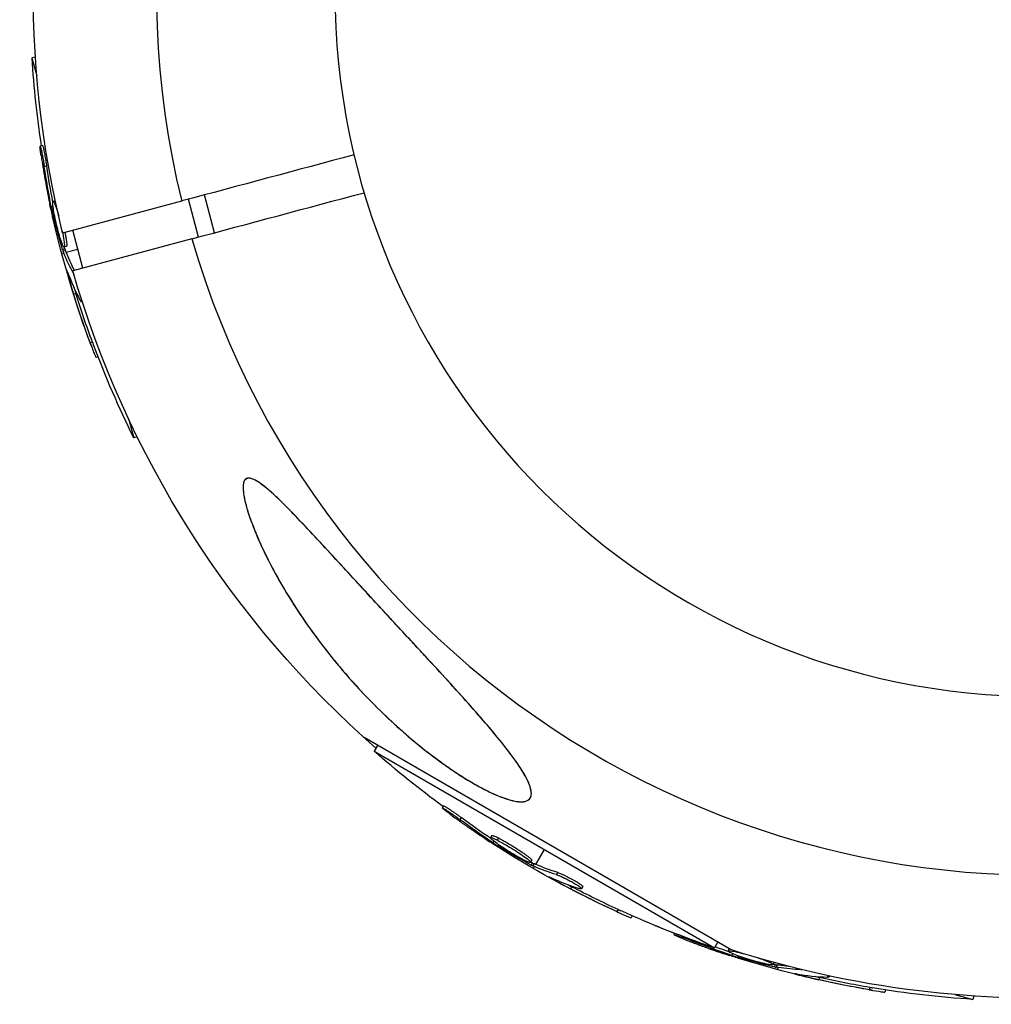
# Model space of a CAD drawing. Units: millimetres. Extents: x -12040 to 10719, y -9925 to 7379.
# Drawn here: x 2847 to 2946, y -8118 to -8018 of the extents above; entities that cross this region are included whole.
import ezdxf

# ---------------------------------------------------------------- set-up
doc = ezdxf.new("R2010")
doc.units = ezdxf.units.MM
doc.header["$LTSCALE"] = 20
doc.layers.add('2d', color=230, linetype='Continuous')

msp = doc.modelspace()

# ---------------------------------------------------------------- linework, layer by layer
at = {"layer": '2d'}
for p, q in [((2848.16, -8021.39), (2847.81, -8021.48)), ((2847.81, -8021.48), (2848.3, -8023.32)), ((2848.89, -8030.42), (2848.65, -8030.49)), ((2849.31, -8032.54), (2849.07, -8032.61)), ((2866.47, -8039.33), (2865.44, -8035.47)), ((2849.96, -8036.63), (2849.78, -8036.68)), ((2850.19, -8036.08), (2849.98, -8036.13)), ((2850.34, -8036.75), (2850.28, -8036.77)), ((2850.95, -8039.35), (2863.11, -8036.09)), ((2864.83, -8039.77), (2863.79, -8035.91)), ((2850.06, -8037.24), (2849.92, -8037.27)), ((2853.01, -8042.94), (2851.98, -8039.08)), ((2851.32, -8040.74), (2851.08, -8040.8)), ((2864.14, -8039.96), (2851.98, -8043.22)), ((2850.85, -8041.45), (2851.06, -8041.39)), ((2851.17, -8040.97), (2850.93, -8041.03)), ((2851.23, -8041.14), (2850.99, -8041.21)), ((2851.31, -8041.33), (2852.49, -8041.01)), ((2851.55, -8043.61), (2851.48, -8043.63)), ((2852.08, -8043.56), (2852.07, -8043.56)), ((2852.3, -8045.54), (2852.06, -8045.6)), ((2852.94, -8046.36), (2852.86, -8046.38)), ((2854, -8050.52), (2853.76, -8050.58)), ((2854.57, -8052.01), (2854.34, -8052.07)), ((2857.71, -8058.42), (2858.2, -8060.26)), ((2858.55, -8060.16), (2858.2, -8060.26)), ((2919.26, -8112.56), (2881.74, -8090.89)), ((2883.12, -8091.69), (2882.78, -8092.29)), ((2882.78, -8092.29), (2917.54, -8112.36)), ((2889.86, -8097.85), (2889.73, -8098.06)), ((2891.66, -8099.05), (2891.53, -8099.26)), ((2894.79, -8100.9), (2894.67, -8101.11)), ((2895.46, -8101.13), (2895.33, -8101.35)), ((2895.01, -8101.48), (2894.92, -8101.64)), ((2895.5, -8101.84), (2895.43, -8101.96)), ((2896.64, -8102.09), (2896.64, -8102.09)), ((2896.64, -8102.09), (2896.64, -8102.09)), ((2899.28, -8103.85), (2900.16, -8102.32)), ((2898.87, -8103.42), (2898.75, -8103.63)), ((2898.93, -8103.69), (2898.8, -8103.9)), ((2899.1, -8103.77), (2898.97, -8103.99)), ((2899.04, -8104.26), (2899.15, -8104.06)), ((2901.53, -8104.67), (2901.4, -8104.89)), ((2901.06, -8105.29), (2901.03, -8105.35)), ((2902.96, -8106.12), (2902.83, -8106.34)), ((2903.57, -8105.99), (2903.57, -8105.99)), ((2904.08, -8106.11), (2903.95, -8106.32)), ((2907.69, -8108.44), (2907.56, -8108.66)), ((2909.14, -8109.1), (2909.03, -8109.3)), ((2913.44, -8110.87), (2913.4, -8111.02)), ((2915.47, -8111.63), (2915.44, -8111.71)), ((2917.89, -8111.76), (2917.54, -8112.36)), ((2919.01, -8112.45), (2918.95, -8112.69)), ((2919.37, -8112.95), (2919.33, -8113.13)), ((2919.67, -8112.68), (2919.65, -8112.74)), ((2919.94, -8113.17), (2919.91, -8113.31)), ((2923.6, -8113.85), (2923.54, -8114.06)), ((2923.73, -8114.07), (2923.67, -8114.31)), ((2923.91, -8114.1), (2923.85, -8114.35)), ((2924.11, -8114.13), (2924.15, -8113.99)), ((2923.99, -8114.59), (2924.05, -8114.37)), ((2926.21, -8115.07), (2926.19, -8115.14)), ((2926.43, -8114.58), (2926.43, -8114.59)), ((2929.29, -8115.23), (2929.27, -8115.31)), ((2928.25, -8115.38), (2928.19, -8115.62)), ((2933.42, -8116.39), (2933.36, -8116.64)), ((2935, -8116.65), (2934.94, -8116.88)), ((2942.11, -8117.13), (2943.95, -8117.63)), ((2944.05, -8117.28), (2943.95, -8117.63))]:
    msp.add_line(p, q, dxfattribs=at)
at = {"layer": '2d', "extrusion": (0, 0, -1)}
msp.add_circle((-2950.76, -8014.68), 72, dxfattribs=at)
at = {"layer": '2d'}
for start, end in [(16.2701, 193.7299), (196.2701, 13.7299)]:
    msp.add_arc((2950.76, -8014.68), 90.23, start, end, dxfattribs=at)
at = {"layer": '2d', "extrusion": (0, 0, -1)}
for centre, radius, start, end in [((-2950.76, -8014.68), 102.82, 346.1146, 16.5283), ((-2950.1, -8014.86), 102.5, 351.2489, 356.292), ((-2949.86, -8014.92), 102.5, 339.4787, 347.1677), ((-2950.76, -8014.68), 102.82, 311.2564, 343.8854), ((-2950.1, -8014.86), 102.5, 333.708, 339.4788), ((-2950.42, -8015.27), 102.5, 306.2489, 311.292), ((-2950.76, -8014.68), 102.82, 302.0913, 302.0923), ((-2950.29, -8015.49), 102.5, 294.4787, 302.1677), ((-2950.76, -8014.68), 102.82, 301.2164, 301.217), ((-2950.42, -8015.27), 102.5, 288.708, 294.4788), ((-2950.58, -8015.34), 102.5, 291.2489, 292.5501), ((-2950.76, -8014.68), 102.82, 266.2564, 287.8379), ((-2950.52, -8015.58), 102.5, 279.4787, 287.1677), ((-2950.58, -8015.34), 102.5, 273.708, 279.4788)]:
    msp.add_arc(centre, radius, start, end, dxfattribs=at)
for centre, major_axis, ratio, start_param, end_param in [((2950.07, -8015.71), (98.99, 26.52), 0.926659, 3.201605, 3.245104), ((2950.31, -8015.64), (98.99, 26.52), 0.926659, 3.206029, 3.245104), ((2949.13, -8012.2), (98.96, 26.52), 0.473523, 3.083454, 3.087544), ((2949.13, -8012.2), (98.96, 26.52), 0.473523, 3.034641, 3.083454), ((2949.37, -8012.13), (98.96, 26.52), 0.473523, 3.083454, 3.087544), ((2949.37, -8012.13), (98.96, 26.52), 0.473523, 3.042096, 3.083454), ((2949.92, -8015.17), (99, 26.53), 0.987104, 3.049326, 3.10138), ((2950.16, -8015.1), (99, 26.53), 0.987104, 3.049326, 3.10138), ((2951.12, -8015.68), (51.24, 88.75), 0.926659, 3.206029, 3.245104), ((2951, -8015.9), (51.24, 88.75), 0.926659, 3.201605, 3.245104), ((2947.85, -8014.08), (51.23, 88.72), 0.473523, 3.083454, 3.087544), ((2947.98, -8013.86), (51.23, 88.72), 0.473523, 3.083454, 3.087544), ((2947.85, -8014.08), (51.23, 88.72), 0.473523, 3.034641, 3.083454), ((2947.98, -8013.86), (51.23, 88.72), 0.473523, 3.034641, 3.083454), ((2950.64, -8015.4), (51.24, 88.76), 0.987104, 3.049326, 3.10138), ((2950.51, -8015.62), (51.24, 88.76), 0.987104, 3.049326, 3.10138), ((2951.3, -8015.79), (26.52, 98.99), 0.926659, 3.201605, 3.245104), ((2951.37, -8015.55), (26.52, 98.99), 0.926659, 3.206029, 3.221599), ((2947.86, -8014.61), (26.52, 98.96), 0.473523, 3.083454, 3.087544), ((2947.86, -8014.61), (26.52, 98.96), 0.473523, 3.062294, 3.083454), ((2947.8, -8014.85), (26.52, 98.96), 0.473523, 3.083454, 3.087544), ((2947.8, -8014.85), (26.52, 98.96), 0.473523, 3.034641, 3.083454), ((2950.77, -8015.65), (26.53, 99), 0.987104, 3.049326, 3.10138), ((2950.83, -8015.41), (26.53, 99), 0.987104, 3.049326, 3.10138)]:
    msp.add_ellipse(centre, major_axis=major_axis, ratio=ratio, start_param=start_param, end_param=end_param, dxfattribs=at)
at = {"layer": '2d'}
for centre, major_axis in [((2949.86, -8014.93), (99.01, 26.53)), ((2950.3, -8015.49), (51.25, 88.77)), ((2950.52, -8015.58), (26.53, 99.01))]:
    msp.add_ellipse(centre, major_axis=major_axis, ratio=0.465742, start_param=3.183029, end_param=3.24863, dxfattribs=at)
for points, knots in [([(2848.74, -8031.45), (2848.72, -8031.29), (2848.7, -8031.14), (2848.68, -8031.01), (2848.67, -8030.88), (2848.65, -8030.77), (2848.65, -8030.68), (2848.64, -8030.6), (2848.64, -8030.54), (2848.64, -8030.51), (2848.64, -8030.48), (2848.65, -8030.48), (2848.66, -8030.51), (2848.68, -8030.54), (2848.69, -8030.6), (2848.71, -8030.69), (2848.74, -8030.77), (2848.76, -8030.88), (2848.79, -8031.01), (2848.81, -8031.14), (2848.84, -8031.29), (2848.87, -8031.45), (2848.9, -8031.61), (2848.94, -8031.78), (2848.97, -8031.96), (2848.99, -8032.13), (2849.02, -8032.31), (2849.05, -8032.47), (2849.06, -8032.52), (2849.06, -8032.56), (2849.07, -8032.61)], [0, 0, 0, 0, 0.108572, 0.108572, 0.108572, 0.217262, 0.217262, 0.217262, 0.325717, 0.325717, 0.325717, 0.433622, 0.433622, 0.433622, 0.540983, 0.540983, 0.540983, 0.648042, 0.648042, 0.648042, 0.755174, 0.755174, 0.755174, 0.862717, 0.862717, 0.862717, 0.970831, 0.970831, 0.970831, 1, 1, 1, 1]), ([(2848.89, -8030.42), (2848.89, -8030.42), (2848.89, -8030.42), (2848.9, -8030.42), (2848.91, -8030.46), (2848.94, -8030.57), (2848.96, -8030.62), (2848.98, -8030.73), (2849, -8030.79), (2849.04, -8031.01), (2849.08, -8031.18), (2849.13, -8031.45), (2849.15, -8031.55), (2849.18, -8031.75), (2849.2, -8031.85), (2849.23, -8032.05), (2849.25, -8032.15), (2849.28, -8032.35), (2849.3, -8032.45), (2849.31, -8032.54)], [0.3749154, 0.3749154, 0.3749154, 0.3749154, 0.375, 0.375, 0.5, 0.5, 0.5625, 0.5625, 0.625, 0.625, 0.75, 0.75, 0.8125, 0.8125, 0.875, 0.875, 0.9375, 0.9375, 1, 1, 1, 1]), ([(2848.74, -8031.45), (2848.78, -8031.68), (2848.81, -8031.89), (2848.86, -8032.21), (2848.89, -8032.36), (2848.91, -8032.53), (2848.93, -8032.62), (2848.93, -8032.66), (2848.94, -8032.68), (2848.94, -8032.69), (2848.96, -8032.81), (2848.99, -8032.97), (2849.02, -8033.15), (2849.03, -8033.23), (2849.04, -8033.28), (2849.04, -8033.3), (2849.07, -8033.44), (2849.09, -8033.6), (2849.13, -8033.78), (2849.14, -8033.87), (2849.15, -8033.91), (2849.15, -8033.93), (2849.16, -8033.94), (2849.18, -8034.06), (2849.21, -8034.22), (2849.24, -8034.4), (2849.26, -8034.49), (2849.26, -8034.53), (2849.27, -8034.55), (2849.27, -8034.56), (2849.29, -8034.69), (2849.32, -8034.85), (2849.36, -8035.03), (2849.38, -8035.11), (2849.38, -8035.15), (2849.39, -8035.18), (2849.39, -8035.19), (2849.41, -8035.31), (2849.45, -8035.47), (2849.48, -8035.65), (2849.5, -8035.74), (2849.51, -8035.77), (2849.51, -8035.8), (2849.51, -8035.81), (2849.56, -8036.04), (2849.6, -8036.25), (2849.64, -8036.44)], [0, 0, 0, 0, 0.125, 0.125, 0.1875, 0.21875, 0.234375, 0.242188, 0.242188, 0.25, 0.25, 0.3125, 0.34375, 0.359375, 0.359375, 0.375, 0.375, 0.4375, 0.46875, 0.484375, 0.492188, 0.492188, 0.5, 0.5, 0.5625, 0.59375, 0.609375, 0.617188, 0.617188, 0.625, 0.625, 0.6875, 0.71875, 0.734375, 0.742188, 0.742188, 0.75, 0.75, 0.8125, 0.84375, 0.859375, 0.867188, 0.867188, 0.875, 0.875, 1, 1, 1, 1]), ([(2849.78, -8036.68), (2849.8, -8036.76), (2849.82, -8036.84), (2849.83, -8036.92), (2849.85, -8037), (2849.87, -8037.09), (2849.89, -8037.16), (2849.9, -8037.2), (2849.91, -8037.24), (2849.92, -8037.27)], [0, 0, 0, 0, 0.404397, 0.404397, 0.404397, 0.80918, 0.80918, 0.80918, 1, 1, 1, 1]), ([(2850.78, -8040.16), (2850.64, -8039.74), (2850.47, -8039.14), (2850.18, -8037.92), (2850.06, -8037.3), (2849.93, -8036.42), (2849.92, -8036.15), (2850.03, -8036.12), (2850.14, -8036.35), (2850.28, -8036.76)], [0, 0, 0, 0, 0.125, 0.125, 0.25, 0.25, 0.375, 0.375, 0.4988549, 0.4988549, 0.4988549, 0.4988549]), ([(2850.93, -8041.03), (2850.84, -8040.72), (2850.75, -8040.41), (2850.57, -8039.78), (2850.49, -8039.47), (2850.32, -8038.84), (2850.23, -8038.53), (2850.11, -8038.06), (2850.07, -8037.9), (2849.99, -8037.59), (2849.96, -8037.43), (2849.92, -8037.27)], [0, 0, 0, 0, 0.25, 0.25, 0.5, 0.5, 0.75, 0.75, 0.875, 0.875, 1, 1, 1, 1]), ([(2850.9, -8039.18), (2850.97, -8039.51), (2851.03, -8039.82), (2851.13, -8040.52), (2851.14, -8040.78), (2851.03, -8040.82), (2850.92, -8040.59), (2850.78, -8040.17)], [0.6786617, 0.6786617, 0.6786617, 0.6786617, 0.75, 0.75, 0.875, 0.875, 0.9988689, 0.9988689, 0.9988689, 0.9988689]), ([(2851.18, -8039.29), (2851.2, -8039.41), (2851.23, -8039.53), (2851.26, -8039.71), (2851.27, -8039.77), (2851.29, -8039.89), (2851.3, -8039.95), (2851.31, -8040.06), (2851.32, -8040.11), (2851.33, -8040.21), (2851.34, -8040.26), (2851.35, -8040.35), (2851.35, -8040.39), (2851.36, -8040.47), (2851.36, -8040.5), (2851.36, -8040.55), (2851.36, -8040.56), (2851.36, -8040.59), (2851.36, -8040.63), (2851.36, -8040.66), (2851.35, -8040.68), (2851.35, -8040.68), (2851.35, -8040.69), (2851.35, -8040.7), (2851.34, -8040.72), (2851.33, -8040.73), (2851.32, -8040.74), (2851.32, -8040.74), (2851.32, -8040.74)], [0.6915391, 0.6915391, 0.6915391, 0.6915391, 0.7187494, 0.7187494, 0.7343745, 0.7343745, 0.7499995, 0.7499995, 0.7656245, 0.7656245, 0.7812496, 0.7812496, 0.7968746, 0.7968746, 0.8124996, 0.8124996, 0.8203121, 0.8203121, 0.8281247, 0.8437497, 0.8437497, 0.8476559, 0.8476559, 0.8515622, 0.8593747, 0.8749997, 0.8749997, 0.8758243, 0.8758243, 0.8758243, 0.8758243]), ([(2850.93, -8041.03), (2850.94, -8041.07), (2850.96, -8041.11), (2850.97, -8041.14), (2850.97, -8041.17), (2850.98, -8041.19), (2850.99, -8041.21)], [0, 0, 0, 0, 0.536906, 0.536906, 0.536906, 1, 1, 1, 1]), ([(2851.45, -8043.34), (2851.42, -8043.27), (2851.4, -8043.22), (2851.39, -8043.2), (2851.37, -8043.17), (2851.37, -8043.18), (2851.38, -8043.21), (2851.38, -8043.24), (2851.39, -8043.3), (2851.41, -8043.39), (2851.43, -8043.45), (2851.45, -8043.53), (2851.48, -8043.63)], [0, 0, 0, 0, 0.263282, 0.263282, 0.263282, 0.526692, 0.526692, 0.526692, 0.789921, 0.789921, 0.789921, 1, 1, 1, 1]), ([(2852.87, -8046.15), (2852.88, -8046.21), (2852.89, -8046.27), (2852.89, -8046.31), (2852.88, -8046.36), (2852.87, -8046.39), (2852.85, -8046.38), (2852.83, -8046.38), (2852.8, -8046.35), (2852.77, -8046.29), (2852.76, -8046.27), (2852.75, -8046.25), (2852.74, -8046.23)], [0.671094, 0.671094, 0.671094, 0.671094, 0.75277, 0.75277, 0.75277, 0.8604355, 0.8604355, 0.8604355, 0.9687025, 0.9687025, 0.9687025, 1, 1, 1, 1]), ([(2853.76, -8050.58), (2853.93, -8051.05), (2854.09, -8051.47), (2854.29, -8051.96), (2854.34, -8052.07), (2854.34, -8052.07)], [0, 0, 0, 0, 0.25, 0.25, 0.4513626, 0.4513626, 0.4513626, 0.4513626]), ([(2854, -8050.52), (2854.02, -8050.58), (2854.04, -8050.63), (2854.07, -8050.72), (2854.08, -8050.74), (2854.1, -8050.78), (2854.1, -8050.78), (2854.1, -8050.79)], [0, 0, 0, 0, 0.03125, 0.03125, 0.046875, 0.046875, 0.04983203, 0.04983203, 0.04983203, 0.04983203]), ([(2887.43, -8081.96), (2888.97, -8083.63), (2890.53, -8085.32), (2894.15, -8089.36), (2895.89, -8091.41), (2897.88, -8094.17), (2898.41, -8095.09), (2898.84, -8096.28), (2898.89, -8096.71), (2898.63, -8097.24), (2898.39, -8097.39), (2897.62, -8097.47), (2897.1, -8097.4), (2895.76, -8096.99), (2894.87, -8096.62), (2892.85, -8095.55), (2891.82, -8094.93), (2889.91, -8093.64), (2889.01, -8092.98), (2887.1, -8091.49), (2886.08, -8090.63), (2883.52, -8088.31), (2881.99, -8086.77), (2879.65, -8084.17), (2878.77, -8083.11), (2876.21, -8079.86), (2874.64, -8077.56), (2872.15, -8073.26), (2871.24, -8071.39), (2870.15, -8068.71), (2869.74, -8067.54), (2869.42, -8066.03), (2869.36, -8065.51), (2869.42, -8064.84), (2869.49, -8064.63), (2869.75, -8064.4), (2869.91, -8064.37), (2870.33, -8064.44), (2870.58, -8064.56), (2871.3, -8065), (2871.79, -8065.41), (2873.23, -8066.7), (2874.4, -8067.9), (2877.06, -8070.72), (2878.49, -8072.28), (2881.22, -8075.24), (2882.58, -8076.72), (2885.1, -8079.45), (2886.27, -8080.71), (2887.43, -8081.96)], [0, 0, 0, 0, 6.898473, 6.898473, 17.02274, 17.02274, 23.86477, 23.86477, 28.697089, 28.697089, 32.623946, 32.623946, 36.751298, 36.751298, 41.705645, 41.705645, 46.382368, 46.382368, 50.544479, 50.544479, 55.396508, 55.396508, 63.243305, 63.243305, 68.339184, 68.339184, 78.631152, 78.631152, 87.630691, 87.630691, 93.68228, 93.68228, 96.904069, 96.904069, 98.991578, 98.991578, 100.728018, 100.728018, 102.631266, 102.631266, 105.677874, 105.677874, 111.815244, 111.815244, 118.148023, 118.148023, 124.143115, 124.143115, 129.295875, 129.295875, 129.295875, 129.295875]), ([(2898.75, -8096.07), (2898.69, -8095.82), (2898.57, -8095.53), (2898.28, -8094.93), (2898.11, -8094.62), (2897.7, -8093.96), (2897.48, -8093.63), (2896.98, -8092.93), (2896.72, -8092.57), (2895.89, -8091.49), (2895.29, -8090.75), (2894.01, -8089.24), (2893.33, -8088.46), (2891.95, -8086.9), (2891.24, -8086.12), (2889.8, -8084.54), (2889.07, -8083.74), (2887.96, -8082.54), (2887.59, -8082.14), (2886.84, -8081.33), (2886.46, -8080.92), (2885.33, -8079.7), (2884.58, -8078.89), (2882.33, -8076.45), (2880.84, -8074.84), (2878.62, -8072.42), (2877.88, -8071.62), (2876.4, -8070.02), (2875.65, -8069.22), (2874.55, -8068.07), (2874.18, -8067.69), (2873.44, -8066.95), (2873.08, -8066.59), (2872.35, -8065.91), (2872, -8065.59), (2871.46, -8065.16), (2871.28, -8065.02), (2870.94, -8064.78), (2870.77, -8064.68), (2870.45, -8064.51), (2870.3, -8064.45), (2870.09, -8064.4), (2870.02, -8064.39), (2869.9, -8064.39), (2869.84, -8064.4), (2869.69, -8064.45), (2869.6, -8064.52), (2869.48, -8064.72), (2869.44, -8064.84), (2869.39, -8065.12), (2869.38, -8065.28), (2869.39, -8065.62), (2869.41, -8065.8), (2869.46, -8066.18), (2869.5, -8066.37), (2869.58, -8066.77), (2869.63, -8066.98), (2869.69, -8067.18)], [0.0083549, 0.0083549, 0.0083549, 0.0083549, 0.0100342, 0.0100342, 0.0117135, 0.0117135, 0.0133928, 0.0133928, 0.0150721, 0.0150721, 0.0184307, 0.0184307, 0.0217893, 0.0217893, 0.0251479, 0.0251479, 0.0285065, 0.0285065, 0.0301858, 0.0301858, 0.0318651, 0.0318651, 0.0352237, 0.0352237, 0.0419409, 0.0419409, 0.0452995, 0.0452995, 0.0486581, 0.0486581, 0.0503374, 0.0503374, 0.0520167, 0.0520167, 0.053696, 0.053696, 0.05453565, 0.05453565, 0.0553753, 0.0553753, 0.05621495, 0.05621495, 0.05663477, 0.05663477, 0.0570546, 0.0570546, 0.05789425, 0.05789425, 0.0587339, 0.0587339, 0.05957355, 0.05957355, 0.0604132, 0.0604132, 0.06125285, 0.06125285, 0.0620925, 0.0620925, 0.0620925, 0.0620925]), ([(2869.69, -8067.18), (2869.79, -8067.58), (2869.92, -8067.99), (2870.21, -8068.82), (2870.37, -8069.24), (2870.87, -8070.51), (2871.26, -8071.37), (2872.1, -8073.09), (2872.56, -8073.95), (2873.53, -8075.65), (2874.04, -8076.49), (2875.65, -8079), (2876.82, -8080.65), (2878.43, -8082.68), (2878.76, -8083.08), (2879.43, -8083.89), (2879.78, -8084.29), (2880.82, -8085.48), (2881.54, -8086.25), (2883.02, -8087.78), (2883.78, -8088.53), (2884.96, -8089.62), (2885.36, -8089.98), (2886.18, -8090.7), (2886.59, -8091.05), (2887.85, -8092.09), (2888.7, -8092.75), (2890, -8093.69), (2890.44, -8094), (2891.32, -8094.59), (2891.77, -8094.88), (2892.65, -8095.42), (2893.09, -8095.67), (2893.97, -8096.15), (2894.4, -8096.37), (2895.25, -8096.76), (2895.66, -8096.93), (2896.45, -8097.21), (2896.81, -8097.31), (2897.31, -8097.41), (2897.47, -8097.43), (2897.76, -8097.45), (2897.9, -8097.45), (2898.14, -8097.42), (2898.25, -8097.4), (2898.44, -8097.32), (2898.52, -8097.27), (2898.72, -8097.1), (2898.8, -8096.94), (2898.85, -8096.55), (2898.82, -8096.32), (2898.75, -8096.07)], [0.0620925, 0.0620925, 0.0620925, 0.0620925, 0.06372976, 0.06372976, 0.06536702, 0.06536702, 0.06864154, 0.06864154, 0.07191606, 0.07191606, 0.07519057, 0.07519057, 0.08173961, 0.08173961, 0.08337687, 0.08337687, 0.08501413, 0.08501413, 0.08828865, 0.08828865, 0.09156317, 0.09156317, 0.09320043, 0.09320043, 0.09483769, 0.09483769, 0.09811221, 0.09811221, 0.09974947, 0.09974947, 0.10138673, 0.10138673, 0.10302399, 0.10302399, 0.10466125, 0.10466125, 0.10629851, 0.10629851, 0.10793576, 0.10793576, 0.10875439, 0.10875439, 0.10957302, 0.10957302, 0.11039165, 0.11039165, 0.11121028, 0.11121028, 0.11284754, 0.11284754, 0.1144848, 0.1144848, 0.1144848, 0.1144848]), ([(2890.49, -8098.68), (2890.36, -8098.58), (2890.23, -8098.49), (2890.13, -8098.41), (2890.02, -8098.33), (2889.94, -8098.26), (2889.87, -8098.2), (2889.81, -8098.15), (2889.76, -8098.11), (2889.74, -8098.08), (2889.73, -8098.06), (2889.73, -8098.06), (2889.76, -8098.07), (2889.79, -8098.08), (2889.85, -8098.11), (2889.92, -8098.15), (2890, -8098.2), (2890.09, -8098.26), (2890.2, -8098.33), (2890.31, -8098.4), (2890.44, -8098.49), (2890.58, -8098.58), (2890.71, -8098.67), (2890.85, -8098.77), (2891, -8098.88), (2891.14, -8098.98), (2891.29, -8099.08), (2891.42, -8099.18), (2891.46, -8099.21), (2891.5, -8099.24), (2891.53, -8099.26)], [0, 0, 0, 0, 0.108572, 0.108572, 0.108572, 0.217262, 0.217262, 0.217262, 0.325717, 0.325717, 0.325717, 0.433622, 0.433622, 0.433622, 0.540983, 0.540983, 0.540983, 0.648042, 0.648042, 0.648042, 0.755174, 0.755174, 0.755174, 0.862717, 0.862717, 0.862717, 0.970831, 0.970831, 0.970831, 1, 1, 1, 1]), ([(2889.86, -8097.85), (2889.86, -8097.85), (2889.86, -8097.85), (2889.86, -8097.84), (2889.9, -8097.85), (2890, -8097.91), (2890.05, -8097.94), (2890.14, -8098), (2890.2, -8098.03), (2890.38, -8098.15), (2890.53, -8098.25), (2890.76, -8098.41), (2890.84, -8098.46), (2891.01, -8098.58), (2891.09, -8098.63), (2891.26, -8098.75), (2891.34, -8098.81), (2891.5, -8098.93), (2891.58, -8098.99), (2891.66, -8099.05)], [0.3749154, 0.3749154, 0.3749154, 0.3749154, 0.375, 0.375, 0.5, 0.5, 0.5625, 0.5625, 0.625, 0.625, 0.75, 0.75, 0.8125, 0.8125, 0.875, 0.875, 0.9375, 0.9375, 1, 1, 1, 1]), ([(2890.49, -8098.68), (2890.67, -8098.81), (2890.84, -8098.94), (2891.1, -8099.13), (2891.23, -8099.22), (2891.37, -8099.32), (2891.44, -8099.37), (2891.47, -8099.39), (2891.49, -8099.41), (2891.5, -8099.41), (2891.6, -8099.49), (2891.73, -8099.58), (2891.88, -8099.69), (2891.95, -8099.73), (2891.99, -8099.76), (2892.01, -8099.77), (2892.12, -8099.85), (2892.25, -8099.95), (2892.4, -8100.05), (2892.47, -8100.1), (2892.51, -8100.12), (2892.53, -8100.14), (2892.54, -8100.14), (2892.64, -8100.22), (2892.77, -8100.31), (2892.92, -8100.41), (2893, -8100.46), (2893.03, -8100.48), (2893.05, -8100.5), (2893.06, -8100.5), (2893.16, -8100.57), (2893.3, -8100.67), (2893.45, -8100.77), (2893.52, -8100.82), (2893.55, -8100.84), (2893.57, -8100.85), (2893.58, -8100.86), (2893.69, -8100.93), (2893.82, -8101.02), (2893.97, -8101.12), (2894.05, -8101.17), (2894.08, -8101.19), (2894.1, -8101.21), (2894.11, -8101.21), (2894.31, -8101.34), (2894.48, -8101.46), (2894.65, -8101.57)], [0, 0, 0, 0, 0.125, 0.125, 0.1875, 0.21875, 0.234375, 0.242188, 0.242188, 0.25, 0.25, 0.3125, 0.34375, 0.359375, 0.359375, 0.375, 0.375, 0.4375, 0.46875, 0.484375, 0.492188, 0.492188, 0.5, 0.5, 0.5625, 0.59375, 0.609375, 0.617188, 0.617188, 0.625, 0.625, 0.6875, 0.71875, 0.734375, 0.742188, 0.742188, 0.75, 0.75, 0.8125, 0.84375, 0.859375, 0.867188, 0.867188, 0.875, 0.875, 1, 1, 1, 1]), ([(2898.08, -8103.4), (2897.68, -8103.2), (2897.14, -8102.89), (2896.07, -8102.23), (2895.55, -8101.88), (2894.84, -8101.35), (2894.64, -8101.17), (2894.69, -8101.07), (2894.93, -8101.15), (2895.32, -8101.34)], [0, 0, 0, 0, 0.125, 0.125, 0.25, 0.25, 0.375, 0.375, 0.4988549, 0.4988549, 0.4988549, 0.4988549]), ([(2894.79, -8100.9), (2894.79, -8100.89), (2894.8, -8100.89), (2894.82, -8100.88), (2894.83, -8100.88), (2894.87, -8100.89), (2894.88, -8100.89), (2894.93, -8100.91), (2894.95, -8100.91), (2895.04, -8100.94), (2895.11, -8100.97), (2895.23, -8101.02), (2895.27, -8101.04), (2895.36, -8101.08), (2895.4, -8101.11), (2895.44, -8101.13)], [1.375782, 1.375782, 1.375782, 1.375782, 1.3906242, 1.3906242, 1.4062492, 1.4062492, 1.4218741, 1.4218741, 1.4374991, 1.4374991, 1.4687491, 1.4687491, 1.484374, 1.484374, 1.4988524, 1.4988524, 1.4988524, 1.4988524]), ([(2895.46, -8101.13), (2895.55, -8101.18), (2895.66, -8101.24), (2895.89, -8101.36), (2896.01, -8101.43), (2896.27, -8101.57), (2896.4, -8101.65), (2896.6, -8101.77), (2896.66, -8101.81), (2896.8, -8101.89), (2896.86, -8101.93), (2897.06, -8102.05), (2897.19, -8102.13), (2897.39, -8102.26), (2897.45, -8102.3), (2897.58, -8102.38), (2897.64, -8102.42), (2897.82, -8102.55), (2897.94, -8102.63), (2898.1, -8102.74), (2898.15, -8102.78), (2898.25, -8102.85), (2898.3, -8102.88), (2898.39, -8102.95), (2898.43, -8102.98), (2898.51, -8103.04), (2898.55, -8103.07), (2898.62, -8103.13), (2898.65, -8103.15), (2898.71, -8103.2), (2898.73, -8103.23), (2898.76, -8103.26), (2898.78, -8103.27), (2898.8, -8103.29), (2898.82, -8103.32), (2898.84, -8103.34), (2898.85, -8103.36), (2898.86, -8103.36), (2898.86, -8103.37), (2898.87, -8103.38), (2898.88, -8103.4), (2898.88, -8103.41), (2898.87, -8103.42), (2898.87, -8103.42), (2898.87, -8103.42)], [0.499999, 0.499999, 0.499999, 0.499999, 0.5312491, 0.5312491, 0.5624991, 0.5624991, 0.5937492, 0.5937492, 0.6093742, 0.6093742, 0.6249992, 0.6249992, 0.6562493, 0.6562493, 0.6718743, 0.6718743, 0.6874994, 0.6874994, 0.7187494, 0.7187494, 0.7343745, 0.7343745, 0.7499995, 0.7499995, 0.7656245, 0.7656245, 0.7812496, 0.7812496, 0.7968746, 0.7968746, 0.8124996, 0.8124996, 0.8203121, 0.8203121, 0.8281247, 0.8437497, 0.8437497, 0.8476559, 0.8476559, 0.8515622, 0.8593747, 0.8749997, 0.8749997, 0.8758243, 0.8758243, 0.8758243, 0.8758243]), ([(2894.92, -8101.64), (2894.98, -8101.68), (2895.05, -8101.73), (2895.12, -8101.77), (2895.19, -8101.82), (2895.27, -8101.86), (2895.33, -8101.9), (2895.37, -8101.92), (2895.4, -8101.94), (2895.43, -8101.96)], [0, 0, 0, 0, 0.404397, 0.404397, 0.404397, 0.80918, 0.80918, 0.80918, 1, 1, 1, 1]), ([(2895.33, -8101.35), (2895.73, -8101.55), (2896.27, -8101.86), (2897.34, -8102.51), (2897.86, -8102.86), (2898.58, -8103.4), (2898.77, -8103.58), (2898.72, -8103.68), (2898.49, -8103.6), (2898.09, -8103.4)], [0.5, 0.5, 0.5, 0.5, 0.625, 0.625, 0.75, 0.75, 0.875, 0.875, 0.9988689, 0.9988689, 0.9988689, 0.9988689]), ([(2898.8, -8103.9), (2898.52, -8103.75), (2898.24, -8103.59), (2897.67, -8103.27), (2897.39, -8103.11), (2896.82, -8102.79), (2896.54, -8102.63), (2896.13, -8102.38), (2895.99, -8102.3), (2895.71, -8102.13), (2895.57, -8102.05), (2895.43, -8101.96)], [0, 0, 0, 0, 0.25, 0.25, 0.5, 0.5, 0.75, 0.75, 0.875, 0.875, 1, 1, 1, 1]), ([(2898.8, -8103.9), (2898.84, -8103.92), (2898.88, -8103.94), (2898.91, -8103.95), (2898.93, -8103.97), (2898.95, -8103.98), (2898.97, -8103.99)], [0, 0, 0, 0, 0.536906, 0.536906, 0.536906, 1, 1, 1, 1]), ([(2900.8, -8105.17), (2900.73, -8105.14), (2900.68, -8105.12), (2900.66, -8105.11), (2900.63, -8105.1), (2900.63, -8105.11), (2900.66, -8105.13), (2900.69, -8105.15), (2900.74, -8105.18), (2900.81, -8105.23), (2900.87, -8105.26), (2900.94, -8105.3), (2901.03, -8105.35)], [0, 0, 0, 0, 0.263282, 0.263282, 0.263282, 0.526692, 0.526692, 0.526692, 0.789921, 0.789921, 0.789921, 1, 1, 1, 1]), ([(2901.4, -8104.89), (2901.48, -8104.91), (2901.59, -8104.95), (2901.71, -8105), (2901.83, -8105.05), (2901.97, -8105.11), (2902.11, -8105.18), (2902.26, -8105.25), (2902.42, -8105.33), (2902.57, -8105.41), (2902.73, -8105.49), (2902.88, -8105.58), (2903.03, -8105.66), (2903.17, -8105.74), (2903.31, -8105.82), (2903.43, -8105.9), (2903.55, -8105.97), (2903.66, -8106.04), (2903.74, -8106.1), (2903.82, -8106.16), (2903.88, -8106.21), (2903.92, -8106.25), (2903.95, -8106.29), (2903.96, -8106.32), (2903.95, -8106.33), (2903.93, -8106.34), (2903.89, -8106.34), (2903.82, -8106.32), (2903.8, -8106.32), (2903.78, -8106.31), (2903.76, -8106.3)], [0, 0, 0, 0, 0.108263, 0.108263, 0.108263, 0.216637, 0.216637, 0.216637, 0.324631, 0.324631, 0.324631, 0.431995, 0.431995, 0.431995, 0.53889, 0.53889, 0.53889, 0.64568, 0.64568, 0.64568, 0.75277, 0.75277, 0.75277, 0.860435, 0.860435, 0.860435, 0.968703, 0.968703, 0.968703, 1, 1, 1, 1]), ([(2901.53, -8104.67), (2901.57, -8104.68), (2901.63, -8104.7), (2901.75, -8104.75), (2901.82, -8104.78), (2901.96, -8104.84), (2902.04, -8104.87), (2902.2, -8104.95), (2902.29, -8104.99), (2902.55, -8105.12), (2902.73, -8105.21), (2903.09, -8105.41), (2903.26, -8105.5), (2903.5, -8105.64), (2903.57, -8105.69), (2903.7, -8105.77), (2903.76, -8105.81), (2903.92, -8105.93), (2904, -8105.99), (2904.06, -8106.06), (2904.07, -8106.07), (2904.08, -8106.09), (2904.08, -8106.1), (2904.08, -8106.11), (2904.08, -8106.11), (2904.08, -8106.11)], [0, 0, 0, 0, 0.0625, 0.0625, 0.125, 0.125, 0.1875, 0.1875, 0.25, 0.25, 0.375, 0.375, 0.5, 0.5, 0.5625, 0.5625, 0.625, 0.625, 0.75, 0.75, 0.8125, 0.8125, 0.84375, 0.84375, 0.8451889, 0.8451889, 0.8451889, 0.8451889]), ([(2907.56, -8108.66), (2908.01, -8108.86), (2908.42, -8109.05), (2908.9, -8109.26), (2909.02, -8109.3), (2909.03, -8109.3)], [0, 0, 0, 0, 0.25, 0.25, 0.4513626, 0.4513626, 0.4513626, 0.4513626]), ([(2907.69, -8108.44), (2907.74, -8108.47), (2907.79, -8108.49), (2907.88, -8108.53), (2907.9, -8108.54), (2907.94, -8108.55), (2907.94, -8108.56), (2907.95, -8108.56)], [0, 0, 0, 0, 0.03125, 0.03125, 0.046875, 0.046875, 0.04983203, 0.04983203, 0.04983203, 0.04983203]), ([(2914.28, -8111.41), (2914.13, -8111.35), (2913.99, -8111.3), (2913.87, -8111.25), (2913.74, -8111.2), (2913.64, -8111.15), (2913.56, -8111.11), (2913.49, -8111.08), (2913.43, -8111.05), (2913.41, -8111.03), (2913.39, -8111.02), (2913.39, -8111.01), (2913.42, -8111.01), (2913.46, -8111.02), (2913.52, -8111.03), (2913.6, -8111.06), (2913.68, -8111.08), (2913.79, -8111.11), (2913.92, -8111.16), (2914.04, -8111.2), (2914.19, -8111.25), (2914.34, -8111.3), (2914.5, -8111.35), (2914.66, -8111.41), (2914.83, -8111.47), (2914.99, -8111.54), (2915.16, -8111.6), (2915.32, -8111.66), (2915.36, -8111.68), (2915.4, -8111.69), (2915.44, -8111.71)], [0, 0, 0, 0, 0.108572, 0.108572, 0.108572, 0.217262, 0.217262, 0.217262, 0.325717, 0.325717, 0.325717, 0.433622, 0.433622, 0.433622, 0.540983, 0.540983, 0.540983, 0.648042, 0.648042, 0.648042, 0.755174, 0.755174, 0.755174, 0.862717, 0.862717, 0.862717, 0.970831, 0.970831, 0.970831, 1, 1, 1, 1]), ([(2914.28, -8111.41), (2914.49, -8111.5), (2914.69, -8111.58), (2914.99, -8111.69), (2915.14, -8111.74), (2915.3, -8111.81), (2915.38, -8111.84), (2915.42, -8111.85), (2915.44, -8111.86), (2915.45, -8111.86), (2915.57, -8111.91), (2915.72, -8111.96), (2915.89, -8112.03), (2915.96, -8112.05), (2916.01, -8112.07), (2916.03, -8112.08), (2916.16, -8112.13), (2916.31, -8112.18), (2916.49, -8112.25), (2916.57, -8112.28), (2916.61, -8112.29), (2916.63, -8112.3), (2916.64, -8112.3), (2916.76, -8112.34), (2916.91, -8112.4), (2917.08, -8112.46), (2917.17, -8112.49), (2917.2, -8112.5), (2917.23, -8112.51), (2917.24, -8112.51), (2917.36, -8112.56), (2917.51, -8112.61), (2917.68, -8112.67), (2917.77, -8112.7), (2917.8, -8112.71), (2917.83, -8112.72), (2917.84, -8112.72), (2917.95, -8112.76), (2918.11, -8112.81), (2918.28, -8112.87), (2918.37, -8112.9), (2918.4, -8112.91), (2918.43, -8112.92), (2918.44, -8112.93), (2918.66, -8113), (2918.86, -8113.07), (2919.05, -8113.13)], [0, 0, 0, 0, 0.125, 0.125, 0.1875, 0.21875, 0.234375, 0.242188, 0.242188, 0.25, 0.25, 0.3125, 0.34375, 0.359375, 0.359375, 0.375, 0.375, 0.4375, 0.46875, 0.484375, 0.492188, 0.492188, 0.5, 0.5, 0.5625, 0.59375, 0.609375, 0.617188, 0.617188, 0.625, 0.625, 0.6875, 0.71875, 0.734375, 0.742188, 0.742188, 0.75, 0.75, 0.8125, 0.84375, 0.859375, 0.867188, 0.867188, 0.875, 0.875, 1, 1, 1, 1]), ([(2922.84, -8114.01), (2922.4, -8113.92), (2921.8, -8113.76), (2920.6, -8113.4), (2920, -8113.2), (2919.17, -8112.87), (2918.94, -8112.74), (2918.96, -8112.63), (2919.21, -8112.65), (2919.64, -8112.74)], [0, 0, 0, 0, 0.125, 0.125, 0.25, 0.25, 0.375, 0.375, 0.4988549, 0.4988549, 0.4988549, 0.4988549]), ([(2919.01, -8112.45), (2919.01, -8112.44), (2919.02, -8112.43), (2919.03, -8112.43), (2919.04, -8112.43), (2919.04, -8112.43)], [1.37578196, 1.37578196, 1.37578196, 1.37578196, 1.39062421, 1.39062421, 1.39656581, 1.39656581, 1.39656581, 1.39656581]), ([(2919.33, -8113.13), (2919.4, -8113.15), (2919.48, -8113.18), (2919.56, -8113.2), (2919.64, -8113.23), (2919.72, -8113.25), (2919.8, -8113.28), (2919.84, -8113.29), (2919.87, -8113.3), (2919.91, -8113.31)], [0, 0, 0, 0, 0.404397, 0.404397, 0.404397, 0.80918, 0.80918, 0.80918, 1, 1, 1, 1]), ([(2923.67, -8114.31), (2923.35, -8114.23), (2923.04, -8114.16), (2922.41, -8114), (2922.1, -8113.91), (2921.47, -8113.75), (2921.15, -8113.66), (2920.69, -8113.53), (2920.53, -8113.49), (2920.22, -8113.4), (2920.06, -8113.35), (2919.91, -8113.31)], [0, 0, 0, 0, 0.25, 0.25, 0.5, 0.5, 0.75, 0.75, 0.875, 0.875, 1, 1, 1, 1]), ([(2922.05, -8113.41), (2922.37, -8113.51), (2922.66, -8113.62), (2923.32, -8113.88), (2923.55, -8114.01), (2923.53, -8114.12), (2923.28, -8114.1), (2922.85, -8114.01)], [0.6786617, 0.6786617, 0.6786617, 0.6786617, 0.75, 0.75, 0.875, 0.875, 0.9988689, 0.9988689, 0.9988689, 0.9988689]), ([(2923.67, -8114.31), (2923.71, -8114.32), (2923.75, -8114.33), (2923.78, -8114.33), (2923.81, -8114.34), (2923.83, -8114.34), (2923.85, -8114.35)], [0, 0, 0, 0, 0.536906, 0.536906, 0.536906, 1, 1, 1, 1]), ([(2925.93, -8115.02), (2925.85, -8115.01), (2925.8, -8115), (2925.77, -8115), (2925.74, -8115), (2925.75, -8115), (2925.78, -8115.01), (2925.81, -8115.03), (2925.87, -8115.04), (2925.95, -8115.07), (2926.01, -8115.09), (2926.1, -8115.11), (2926.19, -8115.14)], [0, 0, 0, 0, 0.263282, 0.263282, 0.263282, 0.526692, 0.526692, 0.526692, 0.789921, 0.789921, 0.789921, 1, 1, 1, 1]), ([(2929.07, -8115.18), (2929.13, -8115.21), (2929.18, -8115.23), (2929.22, -8115.26), (2929.26, -8115.28), (2929.28, -8115.31), (2929.26, -8115.32), (2929.25, -8115.34), (2929.21, -8115.34), (2929.14, -8115.35), (2929.12, -8115.35), (2929.1, -8115.35), (2929.07, -8115.35)], [0.671094, 0.671094, 0.671094, 0.671094, 0.75277, 0.75277, 0.75277, 0.8604355, 0.8604355, 0.8604355, 0.9687025, 0.9687025, 0.9687025, 1, 1, 1, 1]), ([(2933.36, -8116.64), (2933.84, -8116.72), (2934.29, -8116.79), (2934.81, -8116.87), (2934.93, -8116.88), (2934.94, -8116.88)], [0, 0, 0, 0, 0.25, 0.25, 0.4513626, 0.4513626, 0.4513626, 0.4513626]), ([(2933.42, -8116.39), (2933.48, -8116.4), (2933.54, -8116.41), (2933.63, -8116.43), (2933.66, -8116.43), (2933.69, -8116.44), (2933.7, -8116.44), (2933.7, -8116.44)], [0, 0, 0, 0, 0.03125, 0.03125, 0.046875, 0.046875, 0.04983203, 0.04983203, 0.04983203, 0.04983203])]:
    msp.add_open_spline(points, degree=3, knots=knots, dxfattribs=at)
for points in [[(2880.72, -8031.37), (2874.85, -8032.95), (2868.98, -8034.52), (2863.11, -8036.09)], [(2864.14, -8039.96), (2870.01, -8038.38), (2875.89, -8036.81), (2881.76, -8035.24)], [(2849.92, -8037.69), (2849.84, -8037.36), (2849.75, -8036.93), (2849.64, -8036.44)], [(2850.2, -8036.56), (2850.2, -8036.56), (2850.2, -8036.56), (2850.2, -8036.56)], [(2850.28, -8036.76), (2850.28, -8036.76), (2850.28, -8036.77), (2850.28, -8036.77)], [(2850.28, -8036.77), (2850.36, -8037.01), (2850.45, -8037.32), (2850.54, -8037.65)], [(2850.78, -8040.17), (2850.78, -8040.17), (2850.78, -8040.17), (2850.78, -8040.16)], [(2851.09, -8040.31), (2851.09, -8040.31), (2851.09, -8040.31), (2851.09, -8040.31)], [(2851.11, -8040.75), (2851.11, -8040.75), (2851.11, -8040.75), (2851.11, -8040.75)], [(2851.17, -8040.97), (2851.16, -8040.91), (2851.14, -8040.85), (2851.12, -8040.79)], [(2851.17, -8040.97), (2851.2, -8041.04), (2851.22, -8041.1), (2851.23, -8041.14)], [(2851.48, -8043.63), (2851.62, -8044.17), (2851.83, -8044.86), (2852.06, -8045.6)], [(2852.07, -8043.56), (2852.08, -8043.58), (2852.09, -8043.59), (2852.09, -8043.61)], [(2852.15, -8045.05), (2852.2, -8045.2), (2852.25, -8045.36), (2852.3, -8045.54)], [(2895.44, -8101.13), (2895.45, -8101.13), (2895.45, -8101.13), (2895.46, -8101.13)], [(2895.72, -8102.25), (2895.44, -8102.08), (2895.07, -8101.84), (2894.65, -8101.57)], [(2895.13, -8101.25), (2895.13, -8101.25), (2895.13, -8101.25), (2895.13, -8101.25)], [(2895.32, -8101.34), (2895.32, -8101.35), (2895.33, -8101.35), (2895.33, -8101.35)], [(2898.09, -8103.4), (2898.09, -8103.4), (2898.09, -8103.4), (2898.08, -8103.4)], [(2898.41, -8103.28), (2898.41, -8103.28), (2898.41, -8103.28), (2898.41, -8103.28)], [(2898.73, -8103.58), (2898.73, -8103.58), (2898.73, -8103.58), (2898.73, -8103.58)], [(2898.93, -8103.69), (2898.88, -8103.66), (2898.82, -8103.63), (2898.77, -8103.6)], [(2898.93, -8103.69), (2899, -8103.72), (2899.06, -8103.75), (2899.1, -8103.77)], [(2901.03, -8105.35), (2901.52, -8105.63), (2902.15, -8105.98), (2902.83, -8106.34)], [(2902.51, -8105.88), (2902.65, -8105.96), (2902.8, -8106.04), (2902.96, -8106.12)], [(2920.26, -8113.52), (2919.94, -8113.42), (2919.52, -8113.28), (2919.05, -8113.13)], [(2919.43, -8112.7), (2919.43, -8112.7), (2919.43, -8112.7), (2919.43, -8112.7)], [(2919.64, -8112.74), (2919.64, -8112.74), (2919.65, -8112.74), (2919.65, -8112.74)], [(2919.65, -8112.74), (2919.9, -8112.79), (2920.21, -8112.87), (2920.54, -8112.96)], [(2922.85, -8114.01), (2922.85, -8114.01), (2922.84, -8114.01), (2922.84, -8114.01)], [(2923.13, -8113.81), (2923.13, -8113.81), (2923.13, -8113.81), (2923.13, -8113.81)], [(2923.51, -8114.01), (2923.51, -8114.01), (2923.51, -8114.01), (2923.51, -8114.01)], [(2923.73, -8114.07), (2923.67, -8114.05), (2923.61, -8114.04), (2923.55, -8114.02)], [(2923.73, -8114.07), (2923.81, -8114.09), (2923.87, -8114.1), (2923.91, -8114.1)], [(2926.19, -8115.14), (2926.74, -8115.28), (2927.43, -8115.45), (2928.19, -8115.62)], [(2926.43, -8114.59), (2926.45, -8114.59), (2926.46, -8114.59), (2926.48, -8114.59)], [(2927.76, -8115.26), (2927.91, -8115.3), (2928.08, -8115.34), (2928.25, -8115.38)]]:
    msp.add_open_spline(points, degree=3, dxfattribs=at)

doc.saveas('drawing.dxf')
